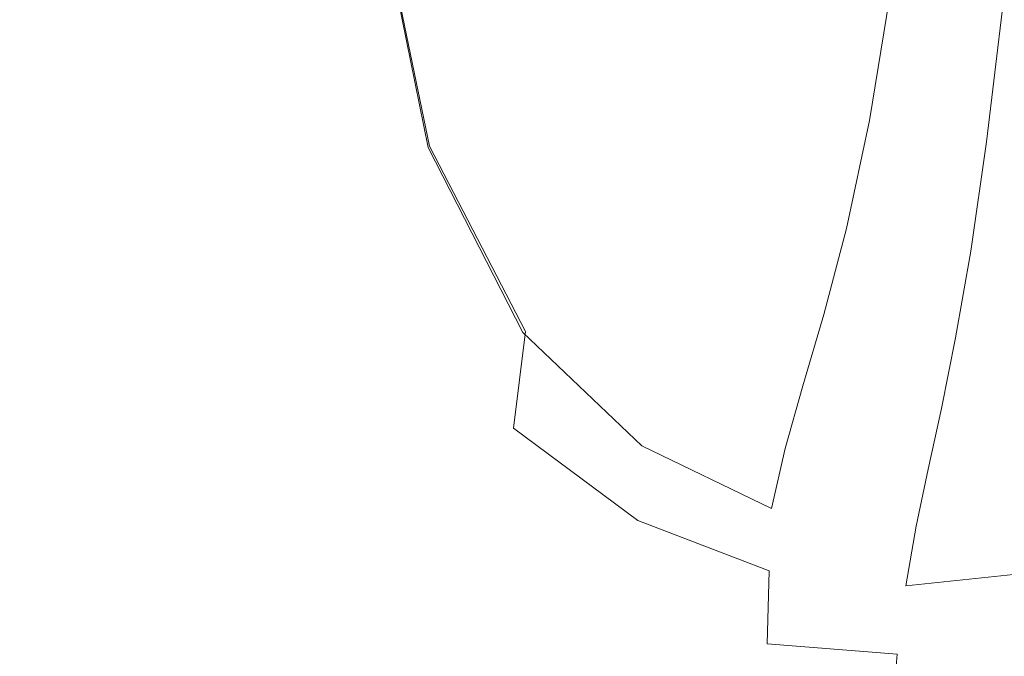
# Model space of a CAD drawing. Extents: x -108 to 108, y -225 to 0.
# Drawn here: x 53 to 61, y -89 to -84 of the extents above; entities that cross this region are included whole.
import ezdxf

# ---------------------------------------------------------------- set-up
doc = ezdxf.new("R2010")
doc.units = 0
doc.header["$LTSCALE"] = 500
doc.header["$MEASUREMENT"] = 0
doc.layers.add('FERRO_CHROM', color=7, linetype='Continuous')

msp = doc.modelspace()

# ---------------------------------------------------------------- linework, layer by layer
at = {"layer": 'FERRO_CHROM', "lineweight": 0}
for points, invisible_edges in [([(54.3427, -82.032, 5.6481), (54.1962, -83.8104, 4.9297), (54.077, -84.2969, 5.1522), (54.2343, -82.4211, 5.8908)], 15), ([(54.3429, -82.0363, -5.4357), (54.2348, -82.4257, -5.6769), (54.0774, -84.3008, -4.9265), (54.1965, -83.8142, -4.7052)], 15), ([(56.4674, -82.0376, -10.5973), (56.869, -83.8153, -11.2232), (56.6297, -84.302, -11.1452), (56.2215, -82.427, -10.4977)], 15), ([(56.4741, -82.0299, 10.7939), (56.2262, -82.4192, 10.6998), (56.6415, -84.2944, 11.3434), (56.8829, -83.8079, 11.4158)], 15), ([(54.3622, -84.0657, 3.5363), (54.4591, -82.8317, 4.4158), (54.5883, -82.2839, 4.1061), (54.5035, -83.4053, 3.2993)], 15), ([(54.3622, -84.0684, -3.3091), (54.5035, -83.4078, -3.0773), (54.5883, -82.2871, -3.8922), (54.4591, -82.8351, -4.1975)], 15), ([(57.9585, -84.0689, -12.1226), (57.4112, -82.836, -11.4128), (57.717, -82.2878, -11.5479), (58.2219, -83.4082, -12.1962)], 15), ([(57.9866, -84.0623, 12.2864), (58.2523, -83.4017, 12.3497), (57.7389, -82.281, 11.7124), (57.4301, -82.8289, 11.5884)], 15), ([(56.2262, -82.4192, 10.6998), (55.9847, -82.8441, 10.5782), (56.4021, -84.8655, 11.2465), (56.6415, -84.2944, 11.3434)], 13), ([(54.2343, -82.4211, 5.8908), (54.077, -84.2969, 5.1522), (53.976, -84.8678, 5.3894), (54.1494, -82.8459, 6.1475)], 15), ([(54.2348, -82.4257, -5.6769), (54.1502, -82.8507, -5.933), (53.9767, -84.872, -5.1639), (54.0774, -84.3008, -4.9265)], 15), ([(56.2215, -82.427, -10.4977), (56.6297, -84.302, -11.1452), (56.3926, -84.8732, -11.044), (55.9818, -82.8521, -10.372)], 11), ([(54.4488, -84.1973, 2.3317), (54.5035, -83.4053, 3.2993), (54.6414, -82.6405, 3.0692), (54.6059, -83.2797, 2.1933)], 15), ([(54.4488, -84.199, -2.104), (54.6059, -83.2813, -1.973), (54.6414, -82.6428, -2.8535), (54.5035, -83.4078, -3.0773)], 15), ([(58.8593, -84.199, -12.9412), (58.2219, -83.4082, -12.1962), (58.4776, -82.6431, -12.2674), (59.0643, -83.2812, -12.932)], 15), ([(58.8999, -84.1931, 13.0774), (59.1062, -83.2754, 13.0579), (58.5103, -82.6368, 12.4096), (58.2523, -83.4017, 12.3497)], 15), ([(54.1494, -82.8459, 6.1475), (53.976, -84.8678, 5.3894), (53.9091, -85.7228, 5.72), (54.1238, -83.1488, 6.4835)], 15), ([(54.2213, -84.6403, 3.7609), (54.3261, -83.3436, 4.6936), (54.4591, -82.8317, 4.4158), (54.3622, -84.0657, 3.5363)], 15), ([(54.2214, -84.6432, -3.5298), (54.3622, -84.0684, -3.3091), (54.4591, -82.8351, -4.1975), (54.3262, -83.3473, -4.4716)], 15), ([(55.9847, -82.8441, 10.5782), (55.7284, -83.1473, 10.3571), (56.1197, -85.7207, 11.0568), (56.4021, -84.8655, 11.2465)], 15), ([(57.7037, -84.6438, -12.0577), (57.1247, -83.3482, -11.3038), (57.4112, -82.836, -11.4128), (57.9585, -84.0689, -12.1226)], 15), ([(57.7295, -84.6369, 12.2304), (57.9866, -84.0623, 12.2864), (57.4301, -82.8289, 11.5884), (57.1409, -83.341, 11.489)], 15), ([(54.1502, -82.8507, -5.933), (54.1252, -83.154, -6.2697), (53.9103, -85.7273, -5.4973), (53.9767, -84.872, -5.1639)], 15), ([(55.9818, -82.8521, -10.372), (56.3926, -84.8732, -11.044), (56.1132, -85.7286, -10.8511), (55.7274, -83.1553, -10.1484)], 15), ([(54.6823, -82.9903, 8.5154), (54.4905, -83.0124, 8.0187), (54.4601, -85.2177, 7.9172), (54.6928, -85.198, 8.5117)], 15), ([(54.6823, -82.9903, 8.5154), (54.6928, -85.198, 8.5117), (54.949, -85.2172, 9.0976), (54.8983, -83.0121, 9.0031)], 15), ([(54.4905, -83.0124, 8.0187), (54.3264, -83.0745, 7.5045), (54.2523, -85.2917, 7.2878), (54.4601, -85.2177, 7.9172)], 15), ([(54.494, -83.019, -7.8108), (54.4633, -85.2242, -7.7083), (54.255, -85.2977, -7.0765), (54.3292, -83.0806, -7.2953)], 15), ([(54.6861, -82.9973, -8.3078), (54.6962, -85.205, -8.3037), (54.4633, -85.2242, -7.7083), (54.494, -83.019, -7.8108)], 15), ([(54.6861, -82.9973, -8.3078), (54.9019, -83.0194, -8.7949), (54.952, -85.2246, -8.8893), (54.6962, -85.205, -8.3037)], 15), ([(54.8983, -83.0121, 9.0031), (54.949, -85.2172, 9.0976), (55.2485, -85.2908, 9.6927), (55.1468, -83.0737, 9.4851)], 15), ([(54.9019, -83.0194, -8.7949), (55.1495, -83.0814, -9.276), (55.2501, -85.2985, -9.4838), (54.952, -85.2246, -8.8893)], 15), ([(54.3264, -83.0745, 7.5045), (54.1935, -83.1725, 6.9643), (54.0708, -85.4358, 6.597), (54.2523, -85.2917, 7.2878)], 15), ([(54.3292, -83.0806, -7.2953), (54.255, -85.2977, -7.0765), (54.0727, -85.4411, -6.3814), (54.1956, -83.1781, -6.7527)], 15), ([(55.1468, -83.0737, 9.4851), (55.2485, -85.2908, 9.6927), (55.6107, -85.4343, 10.3146), (55.4363, -83.1713, 9.9646)], 15), ([(55.1495, -83.0814, -9.276), (55.4373, -83.1792, -9.7551), (55.6096, -85.4422, -10.1059), (55.2501, -85.2985, -9.4838)], 15), ([(54.1935, -83.1725, 6.9643), (54.1238, -83.1488, 6.4835), (53.9091, -85.7228, 5.72), (54.0708, -85.4358, 6.597)], 15), ([(54.1956, -83.1781, -6.7527), (54.0727, -85.4411, -6.3814), (53.9103, -85.7273, -5.4973), (54.1252, -83.154, -6.2697)], 15), ([(55.4363, -83.1713, 9.9646), (55.6107, -85.4343, 10.3146), (56.1197, -85.7207, 11.0568), (55.7284, -83.1473, 10.3571)], 15), ([(55.4373, -83.1792, -9.7551), (55.7274, -83.1553, -10.1484), (56.1132, -85.7286, -10.8511), (55.6096, -85.4422, -10.1059)], 15), ([(59.6428, -84.672, 13.8653), (59.8051, -83.6821, 13.7872), (59.1062, -83.2754, 13.0579), (58.8999, -84.1931, 13.0774)], 15), ([(54.2213, -84.6403, 3.7609), (54.0847, -85.1475, 3.9538), (54.1962, -83.8104, 4.9297), (54.3261, -83.3436, 4.6936)], 15), ([(54.2214, -84.6432, -3.5298), (54.3262, -83.3473, -4.4716), (54.1965, -83.8142, -4.7052), (54.0848, -85.1505, -3.7202)], 15), ([(54.4183, -84.677, 1.2522), (54.4488, -84.1973, 2.3317), (54.6059, -83.2797, 2.1933), (54.5854, -83.6871, 1.1858)], 15), ([(54.4183, -84.6779, -1.0211), (54.5854, -83.6879, -0.9627), (54.6059, -83.2813, -1.973), (54.4488, -84.199, -2.104)], 15), ([(57.7295, -84.6369, 12.2304), (57.1409, -83.341, 11.489), (56.8829, -83.8079, 11.4158), (57.4973, -85.1442, 12.1926)], 15), ([(59.5909, -84.6774, -13.7514), (58.8593, -84.199, -12.9412), (59.0643, -83.2812, -12.932), (59.7526, -83.6874, -13.6824)], 15), ([(54.2962, -84.9397, 2.4903), (54.3622, -84.0657, 3.5363), (54.5035, -83.4053, 3.2993), (54.4488, -84.1973, 2.3317)], 15), ([(54.2962, -84.9416, -2.2569), (54.4488, -84.199, -2.104), (54.5035, -83.4078, -3.0773), (54.3622, -84.0684, -3.3091)], 15), ([(57.7037, -84.6438, -12.0577), (57.4735, -85.1513, -12.0131), (56.869, -83.8153, -11.2232), (57.1247, -83.3482, -11.3038)], 15), ([(58.6428, -84.9417, -12.9327), (57.9585, -84.0689, -12.1226), (58.2219, -83.4082, -12.1962), (58.8593, -84.199, -12.9412)], 15), ([(58.6818, -84.9355, 13.0781), (58.8999, -84.1931, 13.0774), (58.2523, -83.4017, 12.3497), (57.9866, -84.0623, 12.2864)], 15), ([(54.409, -84.839, 0.1161), (54.4183, -84.677, 1.2522), (54.5854, -83.6871, 1.1858), (54.579, -83.8331, 0.1121)], 15), ([(54.409, -84.839, 0.1161), (54.579, -83.8331, 0.1121), (54.5854, -83.6879, -0.9627), (54.4183, -84.6779, -1.0211)], 15), ([(60.376, -84.8381, -14.5882), (59.5909, -84.6774, -13.7514), (59.7526, -83.6874, -13.6824), (60.4963, -83.8321, -14.4717)], 13), ([(60.44, -84.8333, 14.6762), (60.5602, -83.8274, 14.5519), (59.8051, -83.6821, 13.7872), (59.6428, -84.672, 13.8653)], 15), ([(60.376, -84.8381, -14.5882), (60.4963, -83.8321, -14.4717), (61.249, -83.6857, -15.253), (61.1743, -84.6756, -15.4133)], 15), ([(60.44, -84.8333, 14.6762), (61.2502, -84.6714, 15.4728), (61.3243, -83.6815, 15.3064), (60.5602, -83.8274, 14.5519)], 7), ([(54.0847, -85.1475, 3.9538), (53.9577, -85.6503, 4.1234), (54.077, -84.2969, 5.1522), (54.1962, -83.8104, 4.9297)], 15), ([(54.0848, -85.1505, -3.7202), (54.1965, -83.8142, -4.7052), (54.0774, -84.3008, -4.9265), (53.958, -85.6535, -3.889)], 15), ([(57.4735, -85.1513, -12.0131), (57.2659, -85.6544, -11.9786), (56.6297, -84.302, -11.1452), (56.869, -83.8153, -11.2232)], 15), ([(57.4973, -85.1442, 12.1926), (56.8829, -83.8079, 11.4158), (56.6415, -84.2944, 11.3434), (57.2878, -85.6472, 12.1629)], 15), ([(54.1485, -85.5495, 2.6482), (54.2213, -84.6403, 3.7609), (54.3622, -84.0657, 3.5363), (54.2962, -84.9397, 2.4903)], 15), ([(54.1486, -85.5515, -2.4107), (54.2962, -84.9416, -2.2569), (54.3622, -84.0684, -3.3091), (54.2214, -84.6432, -3.5298)], 15), ([(58.4298, -85.5517, -12.9212), (57.7037, -84.6438, -12.0577), (57.9585, -84.0689, -12.1226), (58.6428, -84.9417, -12.9327)], 15), ([(58.4671, -85.5454, 13.0742), (58.6818, -84.9355, 13.0781), (57.9866, -84.0623, 12.2864), (57.7295, -84.6369, 12.2304)], 15), ([(54.2585, -85.4596, 1.3329), (54.2962, -84.9397, 2.4903), (54.4488, -84.1973, 2.3317), (54.4183, -84.677, 1.2522)], 15), ([(54.2585, -85.4606, -1.0958), (54.4183, -84.6779, -1.0211), (54.4488, -84.199, -2.104), (54.2962, -84.9416, -2.2569)], 15), ([(59.4238, -85.4602, -13.8047), (58.6428, -84.9417, -12.9327), (58.8593, -84.199, -12.9412), (59.5909, -84.6774, -13.7514)], 15), ([(59.4749, -85.4547, 13.9263), (59.6428, -84.672, 13.8653), (58.8999, -84.1931, 13.0774), (58.6818, -84.9355, 13.0781)], 15), ([(53.9577, -85.6503, 4.1234), (53.846, -86.2119, 4.2781), (53.976, -84.8678, 5.3894), (54.077, -84.2969, 5.1522)], 15), ([(53.958, -85.6535, -3.889), (54.0774, -84.3008, -4.9265), (53.9767, -84.872, -5.1639), (53.8465, -86.2152, -4.0449)], 15), ([(57.2659, -85.6544, -11.9786), (57.079, -86.2161, -11.9438), (56.3926, -84.8732, -11.044), (56.6297, -84.302, -11.1452)], 13), ([(57.2878, -85.6472, 12.1629), (56.6415, -84.2944, 11.3434), (56.4021, -84.8655, 11.2465), (57.0988, -86.2088, 12.1311)], 11), ([(54.1485, -85.5495, 2.6482), (54.0066, -86.0692, 2.7846), (54.0847, -85.1475, 3.9538), (54.2213, -84.6403, 3.7609)], 15), ([(54.1486, -85.5515, -2.4107), (54.2214, -84.6432, -3.5298), (54.0848, -85.1505, -3.7202), (54.0067, -86.0713, -2.5447)], 15), ([(54.2468, -85.6313, 0.1192), (54.2585, -85.4596, 1.3329), (54.4183, -84.677, 1.2522), (54.409, -84.839, 0.1161)], 15), ([(54.2468, -85.6313, 0.1192), (54.409, -84.839, 0.1161), (54.4183, -84.6779, -1.0211), (54.2585, -85.4606, -1.0958)], 15), ([(58.4298, -85.5517, -12.9212), (58.2355, -86.0716, -12.9213), (57.4735, -85.1513, -12.0131), (57.7037, -84.6438, -12.0577)], 15), ([(58.4671, -85.5454, 13.0742), (57.7295, -84.6369, 12.2304), (57.4973, -85.1442, 12.1926), (58.2711, -86.0652, 13.0801)], 15), ([(60.2615, -85.6304, -14.7001), (59.4238, -85.4602, -13.8047), (59.5909, -84.6774, -13.7514), (60.376, -84.8381, -14.5882)], 13), ([(60.3253, -85.6255, 14.7939), (60.44, -84.8333, 14.6762), (59.6428, -84.672, 13.8653), (59.4749, -85.4547, 13.9263)], 15), ([(60.2615, -85.6304, -14.7001), (60.376, -84.8381, -14.5882), (61.1743, -84.6756, -15.4133), (61.1158, -85.4582, -15.5804)], 15), ([(60.3253, -85.6255, 14.7939), (61.1923, -85.454, 15.6437), (61.2502, -84.6714, 15.4728), (60.44, -84.8333, 14.6762)], 7), ([(53.846, -86.2119, 4.2781), (53.7535, -86.9127, 4.3084), (53.9091, -85.7228, 5.72), (53.976, -84.8678, 5.3894)], 15), ([(53.8465, -86.2152, -4.0449), (53.9767, -84.872, -5.1639), (53.9103, -85.7273, -5.4973), (53.7542, -86.916, -4.0795)], 15), ([(57.079, -86.2161, -11.9438), (56.9921, -86.9172, -11.9851), (56.1132, -85.7286, -10.8511), (56.3926, -84.8732, -11.044)], 15), ([(57.0988, -86.2088, 12.1311), (56.4021, -84.8655, 11.2465), (56.1197, -85.7207, 11.0568), (57.0104, -86.9096, 12.1711)], 15), ([(54.1061, -86.0846, 1.4152), (54.1485, -85.5495, 2.6482), (54.2962, -84.9397, 2.4903), (54.2585, -85.4596, 1.3329)], 15), ([(54.1061, -86.0856, -1.1739), (54.2585, -85.4606, -1.0958), (54.2962, -84.9416, -2.2569), (54.1486, -85.5515, -2.4107)], 15), ([(59.2604, -86.0854, -13.8518), (58.4298, -85.5517, -12.9212), (58.6428, -84.9417, -12.9327), (59.4238, -85.4602, -13.8047)], 15), ([(59.3104, -86.0797, 13.9794), (59.4749, -85.4547, 13.9263), (58.6818, -84.9355, 13.0781), (58.4671, -85.5454, 13.0742)], 15), ([(54.0066, -86.0692, 2.7846), (53.8745, -86.5477, 2.8896), (53.9577, -85.6503, 4.1234), (54.0847, -85.1475, 3.9538)], 15), ([(54.0067, -86.0713, -2.5447), (54.0848, -85.1505, -3.7202), (53.958, -85.6535, -3.889), (53.8747, -86.5499, -2.6494)], 15), ([(54.7786, -87.0583, 8.473), (54.6928, -85.198, 8.5117), (54.4601, -85.2177, 7.9172), (54.5008, -87.0671, 7.7728)], 15), ([(54.7786, -87.0583, 8.473), (55.0779, -87.0665, 9.1659), (54.949, -85.2172, 9.0976), (54.6928, -85.198, 8.5117)], 15), ([(58.2355, -86.0716, -12.9213), (58.0695, -86.5503, -12.9369), (57.2659, -85.6544, -11.9786), (57.4735, -85.1513, -12.0131)], 15), ([(58.2711, -86.0652, 13.0801), (57.4973, -85.1442, 12.1926), (57.2878, -85.6472, 12.1629), (58.1035, -86.5437, 13.0993)], 15), ([(54.5008, -87.0671, 7.7728), (54.4601, -85.2177, 7.9172), (54.2523, -85.2917, 7.2878), (54.2483, -87.1118, 7.0352)], 15), ([(54.5037, -87.0734, -7.5706), (54.2508, -87.1175, -6.8298), (54.255, -85.2977, -7.0765), (54.4633, -85.2242, -7.7083)], 15), ([(54.7814, -87.0652, -8.2725), (54.5037, -87.0734, -7.5706), (54.4633, -85.2242, -7.7083), (54.6962, -85.205, -8.3037)], 15), ([(54.7814, -87.0652, -8.2725), (54.6962, -85.205, -8.3037), (54.952, -85.2246, -8.8893), (55.0801, -87.0739, -8.9652)], 15), ([(55.0779, -87.0665, 9.1659), (55.4223, -87.1107, 9.8695), (55.2485, -85.2908, 9.6927), (54.949, -85.2172, 9.0976)], 15), ([(55.0801, -87.0739, -8.9652), (54.952, -85.2246, -8.8893), (55.2501, -85.2985, -9.4838), (55.4228, -87.1184, -9.6687)], 15), ([(54.2483, -87.1118, 7.0352), (54.2523, -85.2917, 7.2878), (54.0708, -85.4358, 6.597), (54.0244, -87.2113, 6.2303)], 15), ([(54.2508, -87.1175, -6.8298), (54.0262, -87.2164, -6.0203), (54.0727, -85.4411, -6.3814), (54.255, -85.2977, -7.0765)], 15), ([(55.4223, -87.1107, 9.8695), (55.8353, -87.2096, 10.6022), (55.6107, -85.4343, 10.3146), (55.2485, -85.2908, 9.6927)], 15), ([(55.4228, -87.1184, -9.6687), (55.2501, -85.2985, -9.4838), (55.6096, -85.4422, -10.1059), (55.8325, -87.2176, -10.4026)], 15), ([(54.0244, -87.2113, 6.2303), (54.0708, -85.4358, 6.597), (53.9091, -85.7228, 5.72), (53.8347, -87.4303, 5.2797)], 15), ([(54.0262, -87.2164, -6.0203), (53.8358, -87.4345, -5.0643), (53.9103, -85.7273, -5.4973), (54.0727, -85.4411, -6.3814)], 15), ([(54.0925, -86.2589, 0.1213), (54.1061, -86.0846, 1.4152), (54.2585, -85.4596, 1.3329), (54.2468, -85.6313, 0.1192)], 15), ([(54.0925, -86.2589, 0.1213), (54.2468, -85.6313, 0.1192), (54.2585, -85.4606, -1.0958), (54.1061, -86.0856, -1.1739)], 15), ([(55.8325, -87.2176, -10.4026), (55.6096, -85.4422, -10.1059), (56.1132, -85.7286, -10.8511), (56.3671, -87.4359, -11.2211)], 15), ([(55.8353, -87.2096, 10.6022), (56.3758, -87.4279, 11.4145), (56.1197, -85.7207, 11.0568), (55.6107, -85.4343, 10.3146)], 15), ([(60.1529, -86.2581, -14.8073), (59.2604, -86.0854, -13.8518), (59.4238, -85.4602, -13.8047), (60.2615, -85.6304, -14.7001)], 13), ([(60.2161, -86.2531, 14.9051), (60.3253, -85.6255, 14.7939), (59.4749, -85.4547, 13.9263), (59.3104, -86.0797, 13.9794)], 15), ([(60.1529, -86.2581, -14.8073), (60.2615, -85.6304, -14.7001), (61.1158, -85.4582, -15.5804), (61.0648, -86.0832, -15.7452)], 15), ([(60.2161, -86.2531, 14.9051), (61.1412, -86.079, 15.8102), (61.1923, -85.454, 15.6437), (60.3253, -85.6255, 14.7939)], 7), ([(54.1061, -86.0846, 1.4152), (53.9608, -86.6017, 1.4861), (54.0066, -86.0692, 2.7846), (54.1485, -85.5495, 2.6482)], 15), ([(54.1061, -86.0856, -1.1739), (54.1486, -85.5515, -2.4107), (54.0067, -86.0713, -2.5447), (53.9609, -86.6027, -1.2425)], 15), ([(59.2604, -86.0854, -13.8518), (59.1095, -86.6025, -13.902), (58.2355, -86.0716, -12.9213), (58.4298, -85.5517, -12.9212)], 15), ([(59.3104, -86.0797, 13.9794), (58.4671, -85.5454, 13.0742), (58.2711, -86.0652, 13.0801), (59.1583, -86.5967, 14.0338)], 15), ([(53.8745, -86.5477, 2.8896), (53.7563, -87.0338, 2.9536), (53.846, -86.2119, 4.2781), (53.9577, -85.6503, 4.1234)], 15), ([(53.8747, -86.5499, -2.6494), (53.958, -85.6535, -3.889), (53.8465, -86.2152, -4.0449), (53.7566, -87.0361, -2.7154)], 15), ([(58.0695, -86.5503, -12.9369), (57.9416, -87.0367, -12.972), (57.079, -86.2161, -11.9438), (57.2659, -85.6544, -11.9786)], 13), ([(58.1035, -86.5437, 13.0993), (57.2878, -85.6472, 12.1629), (57.0988, -86.2088, 12.1311), (57.9739, -87.0298, 13.1357)], 15), ([(53.6845, -87.8334, 4.1047), (53.8347, -87.4303, 5.2797), (53.9091, -85.7228, 5.72), (53.7535, -86.9127, 4.3084)], 15), ([(53.6852, -87.8366, -3.8842), (53.7542, -86.916, -4.0795), (53.9103, -85.7273, -5.4973), (53.8358, -87.4345, -5.0643)], 15), ([(57.0845, -87.8379, -12.1784), (56.3671, -87.4359, -11.2211), (56.1132, -85.7286, -10.8511), (56.9921, -86.9172, -11.9851)], 15), ([(57.1026, -87.8301, 12.3567), (57.0104, -86.9096, 12.1711), (56.1197, -85.7207, 11.0568), (56.3758, -87.4279, 11.4145)], 15), ([(53.9608, -86.6017, 1.4861), (53.8258, -87.0551, 1.5362), (53.8745, -86.5477, 2.8896), (54.0066, -86.0692, 2.7846)], 15), ([(53.9609, -86.6027, -1.2425), (54.0067, -86.0713, -2.5447), (53.8747, -86.5499, -2.6494), (53.8259, -87.0562, -1.2926)], 15), ([(54.0925, -86.2589, 0.1213), (53.946, -86.7708, 0.1224), (53.9608, -86.6017, 1.4861), (54.1061, -86.0846, 1.4152)], 15), ([(54.0925, -86.2589, 0.1213), (54.1061, -86.0856, -1.1739), (53.9609, -86.6027, -1.2425), (53.946, -86.7708, 0.1224)], 15), ([(59.1095, -86.6025, -13.902), (58.9802, -87.0561, -13.9597), (58.0695, -86.5503, -12.9369), (58.2355, -86.0716, -12.9213)], 15), ([(59.1583, -86.5967, 14.0338), (58.2711, -86.0652, 13.0801), (58.1035, -86.5437, 13.0993), (59.0274, -87.0502, 14.0938)], 15), ([(60.1529, -86.2581, -14.8073), (60.0503, -86.77, -14.9095), (59.1095, -86.6025, -13.902), (59.2604, -86.0854, -13.8518)], 11), ([(60.2161, -86.2531, 14.9051), (59.3104, -86.0797, 13.9794), (59.1583, -86.5967, 14.0338), (60.1126, -86.765, 15.0097)], 15), ([(60.1529, -86.2581, -14.8073), (61.0648, -86.0832, -15.7452), (61.0124, -86.6003, -15.8981), (60.0503, -86.77, -14.9095)], 15), ([(60.2161, -86.2531, 14.9051), (60.1126, -86.765, 15.0097), (61.0878, -86.596, 15.9634), (61.1412, -86.079, 15.8102)], 14), ([(53.7563, -87.0338, 2.9536), (53.6557, -87.5808, 2.9373), (53.7535, -86.9127, 4.3084), (53.846, -86.2119, 4.2781)], 15), ([(53.7566, -87.0361, -2.7154), (53.8465, -86.2152, -4.0449), (53.7542, -86.916, -4.0795), (53.6561, -87.5831, -2.7041)], 15), ([(57.9416, -87.0367, -12.972), (57.8818, -87.5839, -13.0521), (56.9921, -86.9172, -11.9851), (57.079, -86.2161, -11.9438)], 15), ([(57.9739, -87.0298, 13.1357), (57.0988, -86.2088, 12.1311), (57.0104, -86.9096, 12.1711), (57.9125, -87.5768, 13.214)], 13), ([(53.8258, -87.0551, 1.5362), (53.7042, -87.4893, 1.5559), (53.7563, -87.0338, 2.9536), (53.8745, -86.5477, 2.8896)], 15), ([(53.8259, -87.0562, -1.2926), (53.8747, -86.5499, -2.6494), (53.7566, -87.0361, -2.7154), (53.7043, -87.4905, -1.3147)], 15), ([(58.9802, -87.0561, -13.9597), (58.8811, -87.4905, -14.0292), (57.9416, -87.0367, -12.972), (58.0695, -86.5503, -12.9369)], 13), ([(59.0274, -87.0502, 14.0938), (58.1035, -86.5437, 13.0993), (57.9739, -87.0298, 13.1357), (58.9265, -87.4844, 14.1638)], 15), ([(53.946, -86.7708, 0.1224), (53.8101, -87.2116, 0.1223), (53.8258, -87.0551, 1.5362), (53.9608, -86.6017, 1.4861)], 15), ([(53.946, -86.7708, 0.1224), (53.9609, -86.6027, -1.2425), (53.8259, -87.0562, -1.2926), (53.8101, -87.2116, 0.1223)], 15), ([(60.0503, -86.77, -14.9095), (59.9558, -87.2109, -15.0046), (58.9802, -87.0561, -13.9597), (59.1095, -86.6025, -13.902)], 11), ([(60.1126, -86.765, 15.0097), (59.1583, -86.5967, 14.0338), (59.0274, -87.0502, 14.0938), (60.0165, -87.2057, 15.1057)], 15), ([(60.0503, -86.77, -14.9095), (61.0124, -86.6003, -15.8981), (60.9542, -87.0538, -16.0298), (59.9558, -87.2109, -15.0046)], 15), ([(60.1126, -86.765, 15.0097), (60.0165, -87.2057, 15.1057), (61.0278, -87.0494, 16.0942), (61.0878, -86.596, 15.9634)], 14), ([(53.5765, -88.242, 2.8016), (53.6845, -87.8334, 4.1047), (53.7535, -86.9127, 4.3084), (53.6557, -87.5808, 2.9373)], 15), ([(57.9494, -88.2379, 13.3588), (57.9125, -87.5768, 13.214), (57.0104, -86.9096, 12.1711), (57.1026, -87.8301, 12.3567)], 13), ([(53.5769, -88.2442, -2.5767), (53.6561, -87.5831, -2.7041), (53.7542, -86.916, -4.0795), (53.6852, -87.8366, -3.8842)], 15), ([(57.9201, -88.2452, -13.2025), (57.0845, -87.8379, -12.1784), (56.9921, -86.9172, -11.9851), (57.8818, -87.5839, -13.0521)], 15), ([(53.7042, -87.4893, 1.5559), (53.5989, -87.9487, 1.5358), (53.6557, -87.5808, 2.9373), (53.7563, -87.0338, 2.9536)], 15), ([(53.7043, -87.4905, -1.3147), (53.7566, -87.0361, -2.7154), (53.6561, -87.5831, -2.7041), (53.5991, -87.9499, -1.2998)], 15), ([(53.8101, -87.2116, 0.1223), (53.6875, -87.6257, 0.1211), (53.7042, -87.4893, 1.5559), (53.8258, -87.0551, 1.5362)], 15), ([(53.8101, -87.2116, 0.1223), (53.8259, -87.0562, -1.2926), (53.7043, -87.4905, -1.3147), (53.6875, -87.6257, 0.1211)], 15), ([(58.8811, -87.4905, -14.0292), (58.8211, -87.9502, -14.115), (57.8818, -87.5839, -13.0521), (57.9416, -87.0367, -12.972)], 15), ([(58.9265, -87.4844, 14.1638), (57.9739, -87.0298, 13.1357), (57.9125, -87.5768, 13.214), (58.8645, -87.9437, 14.2479)], 15), ([(59.9558, -87.2109, -15.0046), (59.8712, -87.6252, -15.0904), (58.8811, -87.4905, -14.0292), (58.9802, -87.0561, -13.9597)], 11), ([(60.0165, -87.2057, 15.1057), (59.0274, -87.0502, 14.0938), (58.9265, -87.4844, 14.1638), (59.9297, -87.6198, 15.1912)], 15), ([(59.9558, -87.2109, -15.0046), (60.9542, -87.0538, -16.0298), (60.8858, -87.4882, -16.1308), (59.8712, -87.6252, -15.0904)], 15), ([(60.0165, -87.2057, 15.1057), (59.9297, -87.6198, 15.1912), (60.9566, -87.4836, 16.1938), (61.0278, -87.0494, 16.0942)], 14), ([(54.2851, -88.5834, 6.6922), (54.2483, -87.1118, 7.0352), (54.0244, -87.2113, 6.2303), (54.0201, -88.5878, 5.8021)], 15), ([(54.2873, -88.5888, -6.4985), (54.0218, -88.5925, -5.6033), (54.0262, -87.2164, -6.0203), (54.2508, -87.1175, -6.8298)], 15), ([(54.5974, -88.6154, 7.5541), (54.5008, -87.0671, 7.7728), (54.2483, -87.1118, 7.0352), (54.2851, -88.5834, 6.6922)], 15), ([(54.5998, -88.6215, -7.3649), (54.2873, -88.5888, -6.4985), (54.2508, -87.1175, -6.8298), (54.5037, -87.0734, -7.5706)], 15), ([(54.9401, -88.6403, 8.4), (54.7786, -87.0583, 8.473), (54.5008, -87.0671, 7.7728), (54.5974, -88.6154, 7.5541)], 15), ([(54.9424, -88.6471, -8.2137), (54.5998, -88.6215, -7.3649), (54.5037, -87.0734, -7.5706), (54.7814, -87.0652, -8.2725)], 15), ([(54.9401, -88.6403, 8.4), (55.2966, -88.6147, 9.2423), (55.0779, -87.0665, 9.1659), (54.7786, -87.0583, 8.473)], 15), ([(54.9424, -88.6471, -8.2137), (54.7814, -87.0652, -8.2725), (55.0801, -87.0739, -8.9652), (55.298, -88.622, -9.0563)], 15), ([(55.2966, -88.6147, 9.2423), (55.687, -88.582, 10.0767), (55.4223, -87.1107, 9.8695), (55.0779, -87.0665, 9.1659)], 15), ([(55.298, -88.622, -9.0563), (55.0801, -87.0739, -8.9652), (55.4228, -87.1184, -9.6687), (55.6864, -88.5898, -9.8905)], 15), ([(55.687, -88.582, 10.0767), (56.1312, -88.5858, 10.8988), (55.8353, -87.2096, 10.6022), (55.4223, -87.1107, 9.8695)], 15), ([(55.6864, -88.5898, -9.8905), (55.4228, -87.1184, -9.6687), (55.8325, -87.2176, -10.4026), (56.127, -88.5938, -10.7144)], 15), ([(54.0201, -88.5878, 5.8021), (54.0244, -87.2113, 6.2303), (53.8347, -87.4303, 5.2797), (53.8035, -88.648, 4.8324)], 15), ([(54.0218, -88.5925, -5.6033), (53.8046, -88.6518, -4.6282), (53.8358, -87.4345, -5.0643), (54.0262, -87.2164, -6.0203)], 15), ([(56.127, -88.5938, -10.7144), (55.8325, -87.2176, -10.4026), (56.3671, -87.4359, -11.2211), (56.6562, -88.6533, -11.5651)], 15), ([(56.1312, -88.5858, 10.8988), (56.6661, -88.6453, 11.7434), (56.3758, -87.4279, 11.4145), (55.8353, -87.2096, 10.6022)], 15), ([(53.6366, -88.7829, 3.7315), (53.8035, -88.648, 4.8324), (53.8347, -87.4303, 5.2797), (53.6845, -87.8334, 4.1047)], 15), ([(53.6373, -88.7859, -3.522), (53.6852, -87.8366, -3.8842), (53.8358, -87.4345, -5.0643), (53.8046, -88.6518, -4.6282)], 15), ([(57.3104, -88.7873, -12.4797), (56.6562, -88.6533, -11.5651), (56.3671, -87.4359, -11.2211), (57.0845, -87.8379, -12.1784)], 15), ([(57.3288, -88.7794, 12.6452), (57.1026, -87.8301, 12.3567), (56.3758, -87.4279, 11.4145), (56.6661, -88.6453, 11.7434)], 15), ([(59.9297, -87.6198, 15.1912), (58.9265, -87.4844, 14.1638), (58.8645, -87.9437, 14.2479), (59.8543, -88.0519, 15.264)], 15), ([(59.9297, -87.6198, 15.1912), (59.8543, -88.0519, 15.264), (60.8698, -87.943, 16.2533), (60.9566, -87.4836, 16.1938)], 14), ([(53.6875, -87.6257, 0.1211), (53.5808, -88.0579, 0.1185), (53.5989, -87.9487, 1.5358), (53.7042, -87.4893, 1.5559)], 15), ([(53.6875, -87.6257, 0.1211), (53.7043, -87.4905, -1.3147), (53.5991, -87.9499, -1.2998), (53.5808, -88.0579, 0.1185)], 15), ([(59.8712, -87.6252, -15.0904), (59.7986, -88.0576, -15.1646), (58.8211, -87.9502, -14.115), (58.8811, -87.4905, -14.0292)], 15), ([(59.8712, -87.6252, -15.0904), (60.8858, -87.4882, -16.1308), (60.803, -87.9478, -16.1918), (59.7986, -88.0576, -15.1646)], 15), ([(53.5132, -88.4777, 1.4663), (53.5765, -88.242, 2.8016), (53.6557, -87.5808, 2.9373), (53.5989, -87.9487, 1.5358)], 15), ([(53.5134, -88.4788, -1.2385), (53.5991, -87.9499, -1.2998), (53.6561, -87.5831, -2.7041), (53.5769, -88.2442, -2.5767)], 15), ([(58.8091, -88.4794, -14.2214), (57.9201, -88.2452, -13.2025), (57.8818, -87.5839, -13.0521), (58.8211, -87.9502, -14.115)], 15), ([(58.8501, -88.4727, 14.3506), (58.8645, -87.9437, 14.2479), (57.9125, -87.5768, 13.214), (57.9494, -88.2379, 13.3588)], 13), ([(53.5198, -88.9289, 2.5499), (53.6366, -88.7829, 3.7315), (53.6845, -87.8334, 4.1047), (53.5765, -88.242, 2.8016)], 15), ([(53.5202, -88.9308, -2.3356), (53.5769, -88.2442, -2.5767), (53.6852, -87.8366, -3.8842), (53.6373, -88.7859, -3.522)], 15), ([(58.0553, -88.9321, -13.4212), (57.3104, -88.7873, -12.4797), (57.0845, -87.8379, -12.1784), (57.9201, -88.2452, -13.2025)], 15), ([(58.0836, -88.9245, 13.5679), (57.9494, -88.2379, 13.3588), (57.1026, -87.8301, 12.3567), (57.3288, -88.7794, 12.6452)], 15), ([(53.4928, -88.5526, 0.1144), (53.5132, -88.4777, 1.4663), (53.5989, -87.9487, 1.5358), (53.5808, -88.0579, 0.1185)], 15), ([(53.4928, -88.5526, 0.1144), (53.5808, -88.0579, 0.1185), (53.5991, -87.9499, -1.2998), (53.5134, -88.4788, -1.2385)], 15), ([(59.74, -88.5526, -15.225), (58.8091, -88.4794, -14.2214), (58.8211, -87.9502, -14.115), (59.7986, -88.0576, -15.1646)], 15), ([(59.7921, -88.5466, 15.3221), (59.8543, -88.0519, 15.264), (58.8645, -87.9437, 14.2479), (58.8501, -88.4727, 14.3506)], 11), ([(59.74, -88.5526, -15.225), (59.7986, -88.0576, -15.1646), (60.803, -87.9478, -16.1918), (60.7011, -88.4771, -16.2033)], 15), ([(59.7921, -88.5466, 15.3221), (60.763, -88.4719, 16.2635), (60.8698, -87.943, 16.2533), (59.8543, -88.0519, 15.264)], 11), ([(53.4533, -89.0219, 1.3377), (53.5198, -88.9289, 2.5499), (53.5765, -88.242, 2.8016), (53.5132, -88.4777, 1.4663)], 15), ([(53.4535, -89.0229, -1.12), (53.5134, -88.4788, -1.2385), (53.5769, -88.2442, -2.5767), (53.5202, -88.9308, -2.3356)], 15), ([(58.8566, -89.0238, -14.3525), (58.0553, -88.9321, -13.4212), (57.9201, -88.2452, -13.2025), (58.8091, -88.4794, -14.2214)], 15), ([(58.8951, -89.0168, 14.4753), (58.8501, -88.4727, 14.3506), (57.9494, -88.2379, 13.3588), (58.0836, -88.9245, 13.5679)], 15), ([(53.4328, -89.0555, 0.1095), (53.4533, -89.0219, 1.3377), (53.5132, -88.4777, 1.4663), (53.4928, -88.5526, 0.1144)], 15), ([(53.4328, -89.0555, 0.1095), (53.4928, -88.5526, 0.1144), (53.5134, -88.4788, -1.2385), (53.4535, -89.0229, -1.12)], 15), ([(59.7015, -89.0559, -15.2661), (58.8566, -89.0238, -14.3525), (58.8091, -88.4794, -14.2214), (59.74, -88.5526, -15.225)], 15), ([(59.7496, -89.0495, 15.3597), (59.7921, -88.5466, 15.3221), (58.8501, -88.4727, 14.3506), (58.8951, -89.0168, 14.4753)], 12), ([(59.7015, -89.0559, -15.2661), (59.74, -88.5526, -15.225), (60.7011, -88.4771, -16.2033), (60.5772, -89.0217, -16.1541)], 11), ([(59.7496, -89.0495, 15.3597), (60.6332, -89.0161, 16.2134), (60.763, -88.4719, 16.2635), (59.7921, -88.5466, 15.3221)], 15)]:
    msp.add_3dface(points, dxfattribs=dict(at, invisible_edges=invisible_edges))

doc.saveas('drawing.dxf')
